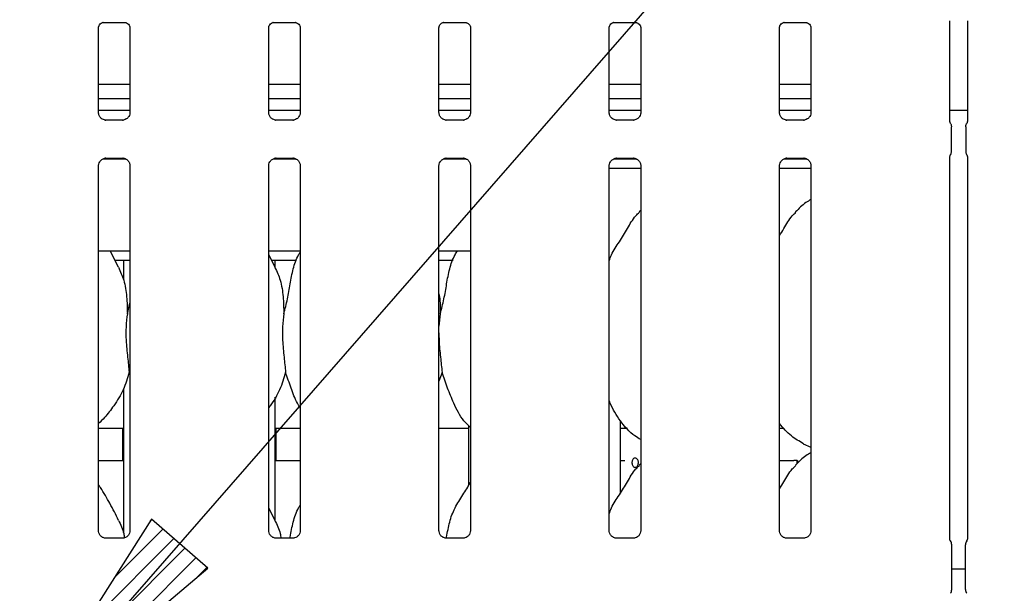
# Model space of a CAD drawing. Extents: x 5 to 419, y 5 to 292.
# Drawn here: x 55 to 68, y 106 to 113 of the extents above; entities that cross this region are included whole.
import ezdxf

# ---------------------------------------------------------------- set-up
doc = ezdxf.new("R2010")
doc.units = 0
doc.layers.add('BEMAßUNG', color=96, linetype='CONTINUOUS')
doc.layers.add('SLD-0', color=179, linetype='CONTINUOUS')

msp = doc.modelspace()

# ---------------------------------------------------------------- hatches: boundary and pattern name
at = {"layer": 'BEMAßUNG'}
h = msp.add_hatch(dxfattribs=at)
h.set_pattern_fill('ANSI31', color=256, scale=0.0625, style=0)
h.paths.add_polyline_path([(56.702, 106.664), (54.914, 103.842), (57.468, 105.996)], flags=0)

# ---------------------------------------------------------------- linework, layer by layer
for p, q in [((54.914, 103.842), (72.134, 123.571)), ((56.702, 106.664), (54.914, 103.842)), ((57.468, 105.996), (56.702, 106.664)), ((54.914, 103.842), (57.468, 105.996))]:
    msp.add_line(p, q, dxfattribs=at)
at = {"layer": 'SLD-0', "color": 179, "linetype": 'CONTINUOUS'}
for p, q in [((67.547, 112.068), (67.547, 113.43)), ((67.787, 113.43), (67.787, 112.068)), ((55.984, 112.184), (55.984, 113.34)), ((56.046, 113.407), (56.042, 113.407)), ((56.046, 113.407), (56.351, 113.407)), ((56.412, 113.34), (56.412, 112.185)), ((58.297, 112.184), (58.297, 113.34)), ((58.358, 113.407), (58.354, 113.407)), ((58.358, 113.407), (58.663, 113.407)), ((58.725, 113.34), (58.725, 112.185)), ((60.609, 112.184), (60.609, 113.34)), ((60.671, 113.407), (60.667, 113.407)), ((60.671, 113.407), (60.976, 113.407)), ((61.037, 113.34), (61.037, 112.185)), ((62.922, 112.184), (62.922, 113.34)), ((62.983, 113.407), (62.979, 113.407)), ((62.983, 113.407), (63.288, 113.407)), ((63.35, 113.34), (63.35, 112.185)), ((65.234, 112.184), (65.234, 113.34)), ((65.296, 113.407), (65.292, 113.407)), ((65.296, 113.407), (65.601, 113.407)), ((65.662, 113.34), (65.662, 112.185)), ((56.412, 112.566), (55.984, 112.566)), ((58.725, 112.566), (58.297, 112.566)), ((61.037, 112.566), (60.609, 112.566)), ((63.35, 112.566), (62.922, 112.566)), ((65.662, 112.566), (65.234, 112.566)), ((56.412, 112.372), (55.984, 112.372)), ((58.725, 112.372), (58.297, 112.372)), ((61.037, 112.372), (60.609, 112.372)), ((63.35, 112.372), (62.922, 112.372)), ((65.662, 112.372), (65.234, 112.372)), ((56.412, 112.212), (55.984, 112.212)), ((58.725, 112.212), (58.297, 112.212)), ((61.037, 112.212), (60.609, 112.212)), ((63.35, 112.212), (62.922, 112.212)), ((65.662, 112.212), (65.234, 112.212)), ((67.787, 112.212), (67.547, 112.212)), ((56.077, 112.081), (56.083, 112.081)), ((56.312, 112.082), (56.083, 112.082)), ((58.39, 112.081), (58.395, 112.081)), ((58.625, 112.082), (58.395, 112.082)), ((60.702, 112.081), (60.708, 112.081)), ((60.937, 112.082), (60.708, 112.082)), ((63.015, 112.081), (63.02, 112.081)), ((63.25, 112.082), (63.02, 112.082)), ((65.327, 112.081), (65.333, 112.081)), ((65.562, 112.082), (65.333, 112.082)), ((67.57, 111.658), (67.57, 111.991)), ((67.764, 111.991), (67.764, 111.658)), ((56.046, 111.555), (56.352, 111.555)), ((56.084, 111.567), (56.314, 111.567)), ((56.319, 111.567), (56.314, 111.567)), ((58.358, 111.555), (58.665, 111.555)), ((58.397, 111.567), (58.626, 111.567)), ((58.632, 111.567), (58.626, 111.567)), ((60.671, 111.555), (60.977, 111.555)), ((60.709, 111.567), (60.939, 111.567)), ((60.944, 111.567), (60.939, 111.567)), ((62.983, 111.555), (63.29, 111.555)), ((63.022, 111.567), (63.251, 111.567)), ((63.257, 111.567), (63.251, 111.567)), ((65.296, 111.555), (65.602, 111.555)), ((65.334, 111.567), (65.564, 111.567)), ((65.569, 111.567), (65.564, 111.567)), ((67.547, 106.392), (67.547, 111.58)), ((67.787, 111.58), (67.787, 106.393)), ((55.984, 106.506), (55.984, 111.464)), ((56.412, 111.464), (56.412, 106.507)), ((58.297, 106.506), (58.297, 111.464)), ((58.725, 111.464), (58.725, 106.507)), ((60.609, 106.506), (60.609, 111.464)), ((61.037, 111.464), (61.037, 106.507)), ((62.922, 106.506), (62.922, 111.464)), ((62.922, 111.43), (63.35, 111.43)), ((63.35, 111.464), (63.35, 106.507)), ((65.234, 106.506), (65.234, 111.464)), ((65.234, 111.43), (65.662, 111.43)), ((65.662, 111.464), (65.662, 106.507)), ((63.35, 110.855), (63.328, 110.835)), ((55.984, 110.305), (56.412, 110.305)), ((56.258, 110.084), (56.144, 110.305)), ((58.297, 110.305), (58.725, 110.305)), ((58.383, 110.084), (58.297, 110.251)), ((60.609, 110.305), (61.037, 110.305)), ((56.209, 110.18), (56.412, 110.18)), ((56.323, 110.18), (56.323, 109.916)), ((58.334, 110.18), (58.675, 110.18)), ((58.386, 110.071), (58.386, 110.18)), ((60.609, 110.18), (60.8, 110.18)), ((62.922, 110.18), (62.925, 110.18)), ((56.376, 109.453), (56.412, 109.596)), ((60.626, 109.453), (60.609, 109.284)), ((56.412, 108.624), (56.401, 108.656)), ((60.651, 108.656), (60.609, 108.537)), ((56.323, 108.432), (56.323, 106.478)), ((58.386, 106.634), (58.386, 108.321)), ((61.011, 107.934), (61.011, 107.118)), ((63.073, 107.016), (63.073, 108)), ((55.984, 107.899), (56.323, 107.899)), ((56.311, 107.899), (56.311, 107.492)), ((58.386, 107.899), (58.725, 107.899)), ((58.398, 107.493), (58.398, 107.899)), ((60.609, 107.899), (61.011, 107.899)), ((63.073, 107.899), (63.169, 107.899)), ((65.234, 107.899), (65.294, 107.899)), ((65.558, 107.687), (65.662, 107.642)), ((55.984, 107.462), (56.323, 107.462)), ((58.386, 107.462), (58.725, 107.462)), ((63.073, 107.462), (63.133, 107.462)), ((63.35, 107.417), (63.328, 107.398)), ((65.234, 107.462), (65.427, 107.462)), ((65.475, 107.462), (65.427, 107.462)), ((65.475, 107.418), (65.475, 107.462)), ((65.475, 107.462), (65.481, 107.462)), ((65.481, 107.462), (65.481, 107.423)), ((58.383, 106.647), (58.297, 106.813)), ((56.314, 106.404), (56.082, 106.404)), ((58.626, 106.404), (58.395, 106.404)), ((60.939, 106.404), (60.707, 106.404)), ((63.251, 106.404), (63.02, 106.404)), ((65.564, 106.404), (65.332, 106.404)), ((67.573, 106.314), (67.573, 105.709)), ((67.761, 105.709), (67.761, 106.314)), ((67.761, 105.984), (67.573, 105.984))]:
    msp.add_line(p, q, dxfattribs=at)
for centre, start, end in [((67.48, 106.314), 0, 34.4148), ((67.855, 106.314), 145.6196, 180), ((67.48, 105.709), 325.6472, 0), ((67.855, 105.709), 180, 214.4514)]:
    msp.add_arc(centre, 0.0938, start, end, dxfattribs=at)
for points, knots in [([(55.985, 113.339), (55.985, 113.34), (55.984, 113.344), (55.987, 113.358), (55.997, 113.379), (56.017, 113.398), (56.036, 113.406), (56.046, 113.407), (56.046, 113.407), (56.047, 113.407)], [0, 0, 0, 0, 0.051121, 0.183733, 0.384249, 0.649702, 0.827401, 0.922505, 1, 1, 1, 1]), ([(56.35, 113.407), (56.35, 113.407), (56.35, 113.407), (56.354, 113.407), (56.364, 113.404), (56.383, 113.395), (56.402, 113.375), (56.411, 113.353), (56.412, 113.341), (56.412, 113.339), (56.412, 113.339)], [0, 0, 0, 0, 0.033728, 0.114904, 0.223037, 0.38218, 0.65112, 0.86747, 0.988474, 1, 1, 1, 1]), ([(58.297, 113.339), (58.297, 113.34), (58.297, 113.344), (58.299, 113.358), (58.31, 113.379), (58.329, 113.398), (58.349, 113.406), (58.358, 113.407), (58.359, 113.407), (58.359, 113.407)], [0, 0, 0, 0, 0.051121, 0.183733, 0.384249, 0.649702, 0.827401, 0.922505, 1, 1, 1, 1]), ([(58.663, 113.407), (58.662, 113.407), (58.662, 113.407), (58.666, 113.407), (58.677, 113.404), (58.696, 113.395), (58.715, 113.375), (58.723, 113.353), (58.725, 113.341), (58.725, 113.339), (58.725, 113.339)], [0, 0, 0, 0, 0.033728, 0.114904, 0.223037, 0.38218, 0.65112, 0.86747, 0.988474, 1, 1, 1, 1]), ([(60.61, 113.339), (60.61, 113.34), (60.609, 113.344), (60.612, 113.358), (60.622, 113.379), (60.642, 113.398), (60.661, 113.406), (60.671, 113.407), (60.671, 113.407), (60.672, 113.407)], [0, 0, 0, 0, 0.051121, 0.183733, 0.384249, 0.649702, 0.827401, 0.922505, 1, 1, 1, 1]), ([(60.975, 113.407), (60.975, 113.407), (60.975, 113.407), (60.979, 113.407), (60.989, 113.404), (61.008, 113.395), (61.027, 113.375), (61.036, 113.353), (61.037, 113.341), (61.037, 113.339), (61.037, 113.339)], [0, 0, 0, 0, 0.033728, 0.114904, 0.223037, 0.38218, 0.65112, 0.86747, 0.988474, 1, 1, 1, 1]), ([(62.922, 113.339), (62.922, 113.34), (62.922, 113.344), (62.924, 113.358), (62.935, 113.379), (62.954, 113.398), (62.974, 113.406), (62.983, 113.407), (62.984, 113.407), (62.984, 113.407)], [0, 0, 0, 0, 0.051121, 0.183733, 0.384249, 0.649702, 0.827401, 0.922505, 1, 1, 1, 1]), ([(63.288, 113.407), (63.287, 113.407), (63.287, 113.407), (63.291, 113.407), (63.302, 113.404), (63.321, 113.395), (63.34, 113.375), (63.348, 113.353), (63.35, 113.341), (63.35, 113.339), (63.35, 113.339)], [0, 0, 0, 0, 0.033728, 0.114904, 0.223037, 0.38218, 0.65112, 0.86747, 0.988474, 1, 1, 1, 1]), ([(65.235, 113.339), (65.235, 113.34), (65.234, 113.344), (65.237, 113.358), (65.247, 113.379), (65.267, 113.398), (65.286, 113.406), (65.296, 113.407), (65.296, 113.407), (65.297, 113.407)], [0, 0, 0, 0, 0.051121, 0.183733, 0.384249, 0.649702, 0.827401, 0.922505, 1, 1, 1, 1]), ([(65.6, 113.407), (65.6, 113.407), (65.6, 113.407), (65.604, 113.407), (65.614, 113.404), (65.633, 113.395), (65.652, 113.375), (65.661, 113.353), (65.662, 113.341), (65.662, 113.339), (65.662, 113.339)], [0, 0, 0, 0, 0.033728, 0.114904, 0.223037, 0.38218, 0.65112, 0.86747, 0.988474, 1, 1, 1, 1]), ([(56.039, 112.095), (56.038, 112.096), (56.023, 112.102), (56.002, 112.125), (55.986, 112.16), (55.985, 112.178), (55.984, 112.185)], [0, 0, 0, 0, 0.029529, 0.429381, 0.781481, 1, 1, 1, 1]), ([(56.083, 112.082), (56.082, 112.082), (56.078, 112.082), (56.061, 112.084), (56.047, 112.091), (56.039, 112.095)], [0, 0, 0, 0, 0.165894, 0.499804, 1, 1, 1, 1]), ([(56.312, 112.082), (56.313, 112.082), (56.315, 112.082), (56.317, 112.082), (56.319, 112.081), (56.319, 112.081)], [0, 0, 0, 0, 0.15964, 0.913533, 1, 1, 1, 1]), ([(56.362, 112.098), (56.352, 112.093), (56.337, 112.084), (56.318, 112.082), (56.314, 112.082), (56.313, 112.082)], [0, 0, 0, 0, 0.530692, 0.851034, 1, 1, 1, 1]), ([(56.412, 112.185), (56.412, 112.185), (56.412, 112.18), (56.41, 112.159), (56.396, 112.129), (56.377, 112.105), (56.363, 112.098), (56.362, 112.098)], [0, 0, 0, 0, 0.014952, 0.219037, 0.572526, 0.965962, 1, 1, 1, 1]), ([(58.351, 112.095), (58.35, 112.096), (58.336, 112.102), (58.314, 112.125), (58.299, 112.16), (58.297, 112.178), (58.297, 112.185)], [0, 0, 0, 0, 0.029529, 0.429381, 0.781481, 1, 1, 1, 1]), ([(58.396, 112.082), (58.394, 112.082), (58.39, 112.082), (58.374, 112.084), (58.36, 112.091), (58.351, 112.095)], [0, 0, 0, 0, 0.165894, 0.499804, 1, 1, 1, 1]), ([(58.674, 112.098), (58.665, 112.093), (58.649, 112.084), (58.631, 112.082), (58.627, 112.082), (58.625, 112.082)], [0, 0, 0, 0, 0.530692, 0.851034, 1, 1, 1, 1]), ([(58.625, 112.082), (58.625, 112.082), (58.627, 112.082), (58.63, 112.082), (58.632, 112.081), (58.632, 112.081)], [0, 0, 0, 0, 0.15964, 0.913533, 1, 1, 1, 1]), ([(58.725, 112.185), (58.725, 112.185), (58.725, 112.18), (58.722, 112.159), (58.709, 112.129), (58.689, 112.105), (58.675, 112.098), (58.674, 112.098)], [0, 0, 0, 0, 0.014952, 0.219037, 0.572526, 0.965962, 1, 1, 1, 1]), ([(60.664, 112.095), (60.663, 112.096), (60.648, 112.102), (60.627, 112.125), (60.611, 112.16), (60.61, 112.178), (60.609, 112.185)], [0, 0, 0, 0, 0.029529, 0.429381, 0.781481, 1, 1, 1, 1]), ([(60.708, 112.082), (60.707, 112.082), (60.703, 112.082), (60.686, 112.084), (60.672, 112.091), (60.664, 112.095)], [0, 0, 0, 0, 0.165894, 0.499804, 1, 1, 1, 1]), ([(60.937, 112.082), (60.938, 112.082), (60.94, 112.082), (60.942, 112.082), (60.944, 112.081), (60.944, 112.081)], [0, 0, 0, 0, 0.15964, 0.913533, 1, 1, 1, 1]), ([(60.987, 112.098), (60.977, 112.093), (60.962, 112.084), (60.943, 112.082), (60.939, 112.082), (60.938, 112.082)], [0, 0, 0, 0, 0.530692, 0.851034, 1, 1, 1, 1]), ([(61.037, 112.185), (61.037, 112.185), (61.037, 112.18), (61.035, 112.159), (61.021, 112.129), (61.002, 112.105), (60.988, 112.098), (60.987, 112.098)], [0, 0, 0, 0, 0.014952, 0.219037, 0.572526, 0.965962, 1, 1, 1, 1]), ([(62.976, 112.095), (62.975, 112.096), (62.961, 112.102), (62.939, 112.125), (62.924, 112.16), (62.922, 112.178), (62.922, 112.185)], [0, 0, 0, 0, 0.029529, 0.429381, 0.781481, 1, 1, 1, 1]), ([(63.021, 112.082), (63.019, 112.082), (63.015, 112.082), (62.999, 112.084), (62.985, 112.091), (62.976, 112.095)], [0, 0, 0, 0, 0.165894, 0.499804, 1, 1, 1, 1]), ([(63.299, 112.098), (63.29, 112.093), (63.274, 112.084), (63.256, 112.082), (63.252, 112.082), (63.25, 112.082)], [0, 0, 0, 0, 0.530692, 0.851034, 1, 1, 1, 1]), ([(63.25, 112.082), (63.25, 112.082), (63.252, 112.082), (63.255, 112.082), (63.257, 112.081), (63.257, 112.081)], [0, 0, 0, 0, 0.15964, 0.913533, 1, 1, 1, 1]), ([(63.35, 112.185), (63.35, 112.185), (63.35, 112.18), (63.347, 112.159), (63.334, 112.129), (63.314, 112.105), (63.3, 112.098), (63.299, 112.098)], [0, 0, 0, 0, 0.014952, 0.219037, 0.572526, 0.965962, 1, 1, 1, 1]), ([(65.289, 112.095), (65.288, 112.096), (65.273, 112.102), (65.252, 112.125), (65.236, 112.16), (65.235, 112.178), (65.234, 112.185)], [0, 0, 0, 0, 0.029529, 0.429381, 0.781481, 1, 1, 1, 1]), ([(65.333, 112.082), (65.332, 112.082), (65.328, 112.082), (65.311, 112.084), (65.297, 112.091), (65.289, 112.095)], [0, 0, 0, 0, 0.165894, 0.499804, 1, 1, 1, 1]), ([(65.562, 112.082), (65.563, 112.082), (65.565, 112.082), (65.567, 112.082), (65.569, 112.081), (65.569, 112.081)], [0, 0, 0, 0, 0.15964, 0.913533, 1, 1, 1, 1]), ([(65.612, 112.098), (65.602, 112.093), (65.587, 112.084), (65.568, 112.082), (65.564, 112.082), (65.563, 112.082)], [0, 0, 0, 0, 0.530692, 0.851034, 1, 1, 1, 1]), ([(65.662, 112.185), (65.662, 112.185), (65.662, 112.18), (65.66, 112.159), (65.646, 112.129), (65.627, 112.105), (65.613, 112.098), (65.612, 112.098)], [0, 0, 0, 0, 0.014952, 0.219037, 0.572526, 0.965962, 1, 1, 1, 1]), ([(67.557, 112.038), (67.557, 112.038), (67.557, 112.038), (67.557, 112.038), (67.557, 112.038), (67.557, 112.038), (67.552, 112.047), (67.548, 112.06), (67.547, 112.07), (67.547, 112.07), (67.547, 112.07)], [0, 0, 0, 0, 0.000061, 0.000565, 0.001172, 0.002147, 0.004427, 0.681356, 0.925877, 1, 1, 1, 1]), ([(67.557, 112.038), (67.558, 112.036), (67.563, 112.027), (67.569, 112.012), (67.569, 111.997), (67.57, 111.99)], [0, 0, 0, 0, 0.127914, 0.573266, 1, 1, 1, 1]), ([(67.764, 111.99), (67.765, 111.997), (67.765, 112.012), (67.771, 112.027), (67.776, 112.036), (67.777, 112.038)], [0, 0, 0, 0, 0.426901, 0.872093, 1, 1, 1, 1]), ([(67.787, 112.07), (67.787, 112.07), (67.787, 112.071), (67.787, 112.067), (67.785, 112.058), (67.783, 112.049), (67.779, 112.043), (67.778, 112.04), (67.777, 112.038), (67.777, 112.038), (67.777, 112.038), (67.777, 112.038), (67.777, 112.037), (67.777, 112.037), (67.777, 112.037)], [0, 0, 0, 0, 0.016618, 0.229939, 0.490473, 0.751232, 0.894256, 0.968541, 0.987363, 0.994441, 0.998226, 0.999173, 0.999744, 1, 1, 1, 1]), ([(55.984, 111.463), (55.984, 111.464), (55.984, 111.469), (55.987, 111.489), (56, 111.52), (56.029, 111.55), (56.059, 111.564), (56.079, 111.567), (56.083, 111.567), (56.085, 111.567)], [0, 0, 0, 0, 0.009368, 0.137215, 0.358651, 0.605132, 0.817503, 0.932812, 1, 1, 1, 1]), ([(56.084, 111.567), (56.084, 111.567), (56.082, 111.567), (56.079, 111.567), (56.077, 111.567), (56.077, 111.567)], [0, 0, 0, 0, 0.159969, 0.913529, 1, 1, 1, 1]), ([(56.313, 111.567), (56.315, 111.567), (56.319, 111.567), (56.336, 111.564), (56.349, 111.557), (56.358, 111.553)], [0, 0, 0, 0, 0.165568, 0.498764, 1, 1, 1, 1]), ([(56.358, 111.553), (56.359, 111.553), (56.373, 111.547), (56.395, 111.523), (56.41, 111.489), (56.412, 111.47), (56.412, 111.463)], [0, 0, 0, 0, 0.028502, 0.428775, 0.78125, 1, 1, 1, 1]), ([(58.297, 111.463), (58.297, 111.464), (58.297, 111.469), (58.299, 111.489), (58.312, 111.52), (58.341, 111.55), (58.371, 111.564), (58.391, 111.567), (58.396, 111.567), (58.397, 111.567)], [0, 0, 0, 0, 0.009368, 0.137215, 0.358651, 0.605132, 0.817503, 0.932812, 1, 1, 1, 1]), ([(58.397, 111.567), (58.396, 111.567), (58.394, 111.567), (58.392, 111.567), (58.39, 111.567), (58.39, 111.567)], [0, 0, 0, 0, 0.159969, 0.913529, 1, 1, 1, 1]), ([(58.626, 111.567), (58.627, 111.567), (58.631, 111.567), (58.648, 111.564), (58.662, 111.557), (58.67, 111.553)], [0, 0, 0, 0, 0.165568, 0.498764, 1, 1, 1, 1]), ([(58.67, 111.553), (58.671, 111.553), (58.686, 111.547), (58.707, 111.523), (58.723, 111.489), (58.724, 111.47), (58.725, 111.463)], [0, 0, 0, 0, 0.028502, 0.428775, 0.78125, 1, 1, 1, 1]), ([(60.609, 111.463), (60.609, 111.464), (60.609, 111.469), (60.612, 111.489), (60.625, 111.52), (60.654, 111.55), (60.684, 111.564), (60.704, 111.567), (60.708, 111.567), (60.71, 111.567)], [0, 0, 0, 0, 0.009368, 0.137215, 0.358651, 0.605132, 0.817503, 0.932812, 1, 1, 1, 1]), ([(60.709, 111.567), (60.709, 111.567), (60.707, 111.567), (60.704, 111.567), (60.702, 111.567), (60.702, 111.567)], [0, 0, 0, 0, 0.159969, 0.913529, 1, 1, 1, 1]), ([(60.938, 111.567), (60.94, 111.567), (60.944, 111.567), (60.961, 111.564), (60.974, 111.557), (60.983, 111.553)], [0, 0, 0, 0, 0.165568, 0.498764, 1, 1, 1, 1]), ([(60.983, 111.553), (60.984, 111.553), (60.998, 111.547), (61.02, 111.523), (61.035, 111.489), (61.037, 111.47), (61.037, 111.463)], [0, 0, 0, 0, 0.028502, 0.428775, 0.78125, 1, 1, 1, 1]), ([(62.922, 111.463), (62.922, 111.464), (62.922, 111.469), (62.924, 111.489), (62.937, 111.52), (62.966, 111.55), (62.996, 111.564), (63.016, 111.567), (63.021, 111.567), (63.022, 111.567)], [0, 0, 0, 0, 0.009368, 0.137215, 0.358651, 0.605132, 0.817503, 0.932812, 1, 1, 1, 1]), ([(63.022, 111.567), (63.021, 111.567), (63.019, 111.567), (63.017, 111.567), (63.015, 111.567), (63.015, 111.567)], [0, 0, 0, 0, 0.159969, 0.913529, 1, 1, 1, 1]), ([(63.251, 111.567), (63.252, 111.567), (63.256, 111.567), (63.273, 111.564), (63.287, 111.557), (63.295, 111.553)], [0, 0, 0, 0, 0.165568, 0.498764, 1, 1, 1, 1]), ([(63.295, 111.553), (63.296, 111.553), (63.311, 111.547), (63.332, 111.523), (63.348, 111.489), (63.349, 111.47), (63.35, 111.463)], [0, 0, 0, 0, 0.028502, 0.428775, 0.78125, 1, 1, 1, 1]), ([(65.234, 111.463), (65.234, 111.464), (65.234, 111.469), (65.237, 111.489), (65.25, 111.52), (65.279, 111.55), (65.309, 111.564), (65.329, 111.567), (65.333, 111.567), (65.335, 111.567)], [0, 0, 0, 0, 0.009368, 0.137215, 0.358651, 0.605132, 0.817503, 0.932812, 1, 1, 1, 1]), ([(65.334, 111.567), (65.334, 111.567), (65.332, 111.567), (65.329, 111.567), (65.327, 111.567), (65.327, 111.567)], [0, 0, 0, 0, 0.159969, 0.913529, 1, 1, 1, 1]), ([(65.563, 111.567), (65.565, 111.567), (65.569, 111.567), (65.586, 111.564), (65.599, 111.557), (65.608, 111.553)], [0, 0, 0, 0, 0.165568, 0.498764, 1, 1, 1, 1]), ([(65.608, 111.553), (65.609, 111.553), (65.623, 111.547), (65.645, 111.523), (65.66, 111.489), (65.662, 111.47), (65.662, 111.463)], [0, 0, 0, 0, 0.028502, 0.428775, 0.78125, 1, 1, 1, 1]), ([(67.547, 111.578), (67.547, 111.579), (67.547, 111.58), (67.548, 111.59), (67.552, 111.6), (67.556, 111.608), (67.557, 111.61), (67.557, 111.611), (67.557, 111.611), (67.557, 111.611), (67.557, 111.611), (67.557, 111.611)], [0, 0, 0, 0, 0.18536, 0.43177, 0.856082, 0.948982, 0.996922, 0.998552, 0.99938, 0.999901, 1, 1, 1, 1]), ([(67.557, 111.611), (67.558, 111.613), (67.563, 111.621), (67.569, 111.637), (67.569, 111.651), (67.57, 111.658)], [0, 0, 0, 0, 0.1279088, 0.5731078, 1, 1, 1, 1]), ([(67.764, 111.658), (67.765, 111.651), (67.765, 111.637), (67.771, 111.621), (67.776, 111.613), (67.777, 111.611)], [0, 0, 0, 0, 0.426738, 0.87209, 1, 1, 1, 1]), ([(67.777, 111.611), (67.777, 111.611), (67.777, 111.611), (67.777, 111.611), (67.777, 111.611), (67.777, 111.611), (67.782, 111.602), (67.787, 111.588), (67.787, 111.578), (67.787, 111.578), (67.787, 111.579)], [0, 0, 0, 0, 0.000061, 0.000565, 0.001172, 0.002147, 0.004429, 0.681356, 0.925877, 1, 1, 1, 1]), ([(65.662, 111.003), (65.638, 110.99), (65.559, 110.946), (65.497, 110.881), (65.453, 110.835)], [0, 0, 0, 0, 0.296355, 1, 1, 1, 1]), ([(62.922, 110.173), (62.931, 110.2), (62.964, 110.292), (63.062, 110.43), (63.169, 110.608), (63.249, 110.752), (63.316, 110.816), (63.333, 110.832)], [0, 0, 0, 0, 0.108977, 0.375806, 0.644373, 0.910441, 1, 1, 1, 1]), ([(65.234, 110.513), (65.254, 110.545), (65.311, 110.636), (65.374, 110.752), (65.441, 110.816), (65.458, 110.832)], [0, 0, 0, 0, 0.2906867, 0.8213762, 1, 1, 1, 1]), ([(58.501, 109.453), (58.519, 109.519), (58.555, 109.653), (58.588, 109.858), (58.624, 110.061), (58.673, 110.207), (58.717, 110.277), (58.725, 110.29)], [0, 0, 0, 0, 0.237998, 0.476546, 0.715373, 0.950206, 1, 1, 1, 1]), ([(60.626, 109.453), (60.644, 109.519), (60.68, 109.653), (60.713, 109.858), (60.749, 110.061), (60.801, 110.213), (60.848, 110.288), (60.859, 110.305)], [0, 0, 0, 0, 0.233063, 0.466665, 0.70054, 0.930503, 1, 1, 1, 1]), ([(56.255, 110.084), (56.282, 110.026), (56.339, 109.899), (56.371, 109.683), (56.374, 109.53), (56.376, 109.453)], [0, 0, 0, 0, 0.293051, 0.643145, 1, 1, 1, 1]), ([(58.38, 110.084), (58.407, 110.026), (58.464, 109.899), (58.496, 109.683), (58.499, 109.53), (58.501, 109.453)], [0, 0, 0, 0, 0.293052, 0.643145, 1, 1, 1, 1]), ([(60.609, 109.721), (60.612, 109.709), (60.628, 109.621), (60.627, 109.53), (60.626, 109.453)], [0, 0, 0, 0, 0.140912, 1, 1, 1, 1]), ([(56.376, 109.453), (56.369, 109.394), (56.354, 109.276), (56.358, 109.08), (56.38, 108.861), (56.394, 108.724), (56.401, 108.656)], [0, 0, 0, 0, 0.224207, 0.45156, 0.727681, 1, 1, 1, 1]), ([(58.501, 109.453), (58.494, 109.394), (58.479, 109.276), (58.483, 109.08), (58.505, 108.861), (58.519, 108.724), (58.526, 108.656)], [0, 0, 0, 0, 0.224207, 0.45156, 0.727681, 1, 1, 1, 1]), ([(60.609, 109.192), (60.609, 109.159), (60.609, 109.052), (60.63, 108.861), (60.644, 108.724), (60.651, 108.656)], [0, 0, 0, 0, 0.183938, 0.594798, 1, 1, 1, 1]), ([(56.401, 108.656), (56.377, 108.577), (56.33, 108.415), (56.203, 108.215), (56.089, 108.062), (56.012, 107.989), (55.984, 107.962)], [0, 0, 0, 0, 0.303628, 0.612706, 0.860928, 1, 1, 1, 1]), ([(58.526, 108.656), (58.502, 108.577), (58.453, 108.416), (58.362, 108.261), (58.303, 108.187), (58.297, 108.179)], [0, 0, 0, 0, 0.46689, 0.942163, 1, 1, 1, 1]), ([(58.725, 108.171), (58.711, 108.193), (58.66, 108.279), (58.6, 108.445), (58.55, 108.586), (58.526, 108.656)], [0, 0, 0, 0, 0.14863, 0.571175, 1, 1, 1, 1]), ([(61.037, 107.907), (61.006, 107.937), (60.91, 108.031), (60.815, 108.221), (60.723, 108.444), (60.675, 108.585), (60.651, 108.656)], [0, 0, 0, 0, 0.1502098, 0.4743782, 0.7352511, 1, 1, 1, 1]), ([(63.35, 107.743), (63.323, 107.759), (63.214, 107.824), (63.068, 107.993), (62.966, 108.164), (62.926, 108.26), (62.922, 108.271)], [0, 0, 0, 0, 0.135836, 0.548537, 0.948803, 1, 1, 1, 1]), ([(65.561, 107.688), (65.504, 107.72), (65.378, 107.791), (65.285, 107.902), (65.234, 107.962)], [0, 0, 0, 0, 0.4574414, 1, 1, 1, 1]), ([(65.662, 107.566), (65.638, 107.553), (65.559, 107.508), (65.497, 107.443), (65.453, 107.398)], [0, 0, 0, 0, 0.296355, 1, 1, 1, 1]), ([(56.311, 107.492), (56.311, 107.492), (56.311, 107.492), (56.311, 107.484), (56.312, 107.473), (56.312, 107.464), (56.312, 107.462)], [0, 0, 0, 0, 0.220846, 0.54493, 0.869412, 1, 1, 1, 1]), ([(58.397, 107.462), (58.397, 107.464), (58.397, 107.474), (58.398, 107.484), (58.398, 107.492), (58.398, 107.493), (58.398, 107.493)], [0, 0, 0, 0, 0.144223, 0.468648, 0.793287, 1, 1, 1, 1]), ([(63.318, 107.43), (63.318, 107.437), (63.317, 107.451), (63.309, 107.47), (63.297, 107.484), (63.283, 107.493), (63.268, 107.494), (63.253, 107.488), (63.241, 107.475), (63.233, 107.458), (63.231, 107.444), (63.23, 107.437)], [0, 0, 0, 0, 0.0536232, 0.1072453, 0.1609277, 0.2146475, 0.2683055, 0.3218895, 0.375511, 0.4292165, 0.4829259, 0.4829259, 0.4829259, 0.4829259]), ([(63.23, 107.437), (63.23, 107.43), (63.23, 107.416), (63.236, 107.396), (63.245, 107.38), (63.258, 107.37), (63.273, 107.367), (63.288, 107.37), (63.302, 107.381), (63.312, 107.397), (63.317, 107.414), (63.318, 107.426), (63.318, 107.43)], [0.4829259, 0.4829259, 0.4829259, 0.4829259, 0.536549, 0.5901369, 0.6437868, 0.6975076, 0.7511902, 0.804795, 0.8583914, 0.9120745, 0.9657957, 1, 1, 1, 1]), ([(62.922, 106.736), (62.931, 106.762), (62.964, 106.855), (63.062, 106.993), (63.169, 107.17), (63.249, 107.315), (63.316, 107.378), (63.333, 107.394)], [0, 0, 0, 0, 0.108977, 0.375806, 0.644373, 0.910441, 1, 1, 1, 1]), ([(65.234, 107.075), (65.254, 107.107), (65.311, 107.198), (65.374, 107.315), (65.441, 107.378), (65.458, 107.394)], [0, 0, 0, 0, 0.2906867, 0.8213762, 1, 1, 1, 1]), ([(56.258, 106.647), (56.22, 106.724), (56.145, 106.871), (56.05, 107.034), (55.993, 107.119), (55.984, 107.133)], [0, 0, 0, 0, 0.480701, 0.918323, 1, 1, 1, 1]), ([(60.71, 106.404), (60.711, 106.409), (60.725, 106.483), (60.747, 106.624), (60.821, 106.82), (60.934, 106.989), (61.003, 107.105), (61.037, 107.161)], [0, 0, 0, 0, 0.020045, 0.269319, 0.514424, 0.764056, 1, 1, 1, 1]), ([(58.585, 106.404), (58.586, 106.409), (58.6, 106.483), (58.624, 106.624), (58.673, 106.77), (58.717, 106.84), (58.725, 106.852)], [0, 0, 0, 0, 0.035389, 0.475495, 0.908242, 1, 1, 1, 1]), ([(56.255, 106.647), (56.284, 106.589), (56.322, 106.513), (56.334, 106.429), (56.337, 106.408)], [0, 0, 0, 0, 0.751628, 1, 1, 1, 1]), ([(58.38, 106.647), (58.409, 106.589), (58.447, 106.511), (58.46, 106.426), (58.463, 106.404)], [0, 0, 0, 0, 0.7378523, 1, 1, 1, 1]), ([(56.084, 106.404), (56.084, 106.404), (56.082, 106.404), (56.073, 106.404), (56.052, 106.409), (56.021, 106.426), (55.996, 106.457), (55.985, 106.489), (55.985, 106.502), (55.985, 106.506)], [0, 0, 0, 0, 0.005672, 0.089891, 0.211534, 0.438851, 0.690258, 0.905064, 1, 1, 1, 1]), ([(56.412, 106.507), (56.412, 106.507), (56.412, 106.503), (56.41, 106.484), (56.399, 106.453), (56.371, 106.423), (56.34, 106.408), (56.32, 106.404), (56.315, 106.404), (56.313, 106.404)], [0, 0, 0, 0, 0.000961, 0.126129, 0.339869, 0.590591, 0.814959, 0.939831, 1, 1, 1, 1]), ([(58.396, 106.404), (58.396, 106.404), (58.395, 106.404), (58.385, 106.404), (58.364, 106.409), (58.334, 106.426), (58.308, 106.457), (58.298, 106.489), (58.297, 106.502), (58.297, 106.506)], [0, 0, 0, 0, 0.005672, 0.089891, 0.211534, 0.438851, 0.690258, 0.905064, 1, 1, 1, 1]), ([(58.725, 106.507), (58.725, 106.507), (58.725, 106.503), (58.723, 106.484), (58.711, 106.453), (58.684, 106.423), (58.653, 106.408), (58.632, 106.404), (58.627, 106.404), (58.626, 106.404)], [0, 0, 0, 0, 0.000961, 0.12613, 0.339878, 0.590589, 0.814958, 0.93983, 1, 1, 1, 1]), ([(60.709, 106.404), (60.709, 106.404), (60.707, 106.404), (60.698, 106.404), (60.677, 106.409), (60.646, 106.426), (60.621, 106.457), (60.61, 106.489), (60.61, 106.502), (60.61, 106.506)], [0, 0, 0, 0, 0.005672, 0.089891, 0.211534, 0.438851, 0.690258, 0.905064, 1, 1, 1, 1]), ([(61.037, 106.507), (61.037, 106.507), (61.037, 106.503), (61.035, 106.484), (61.024, 106.453), (60.996, 106.423), (60.965, 106.408), (60.945, 106.404), (60.94, 106.404), (60.938, 106.404)], [0, 0, 0, 0, 0.000961, 0.12613, 0.339878, 0.590589, 0.814958, 0.93983, 1, 1, 1, 1]), ([(63.021, 106.404), (63.021, 106.404), (63.02, 106.404), (63.01, 106.404), (62.989, 106.409), (62.959, 106.426), (62.933, 106.457), (62.923, 106.489), (62.922, 106.502), (62.922, 106.506)], [0, 0, 0, 0, 0.005672, 0.089891, 0.211534, 0.438851, 0.690258, 0.905064, 1, 1, 1, 1]), ([(63.35, 106.507), (63.35, 106.507), (63.35, 106.503), (63.348, 106.484), (63.336, 106.453), (63.309, 106.423), (63.278, 106.408), (63.257, 106.404), (63.252, 106.404), (63.251, 106.404)], [0, 0, 0, 0, 0.000961, 0.12613, 0.339878, 0.590589, 0.814958, 0.93983, 1, 1, 1, 1]), ([(65.334, 106.404), (65.334, 106.404), (65.332, 106.404), (65.323, 106.404), (65.302, 106.409), (65.271, 106.426), (65.246, 106.457), (65.235, 106.489), (65.235, 106.502), (65.235, 106.506)], [0, 0, 0, 0, 0.005672, 0.089891, 0.211534, 0.438851, 0.690258, 0.905064, 1, 1, 1, 1]), ([(65.662, 106.507), (65.662, 106.507), (65.662, 106.503), (65.66, 106.484), (65.649, 106.453), (65.621, 106.423), (65.59, 106.408), (65.57, 106.404), (65.565, 106.404), (65.563, 106.404)], [0, 0, 0, 0, 0.000961, 0.12613, 0.339878, 0.590589, 0.814958, 0.93983, 1, 1, 1, 1]), ([(67.557, 106.368), (67.555, 106.371), (67.549, 106.379), (67.547, 106.393), (67.547, 106.395), (67.547, 106.395)], [0, 0, 0, 0, 0.381184, 0.810542, 1, 1, 1, 1]), ([(67.787, 106.395), (67.787, 106.395), (67.787, 106.396), (67.787, 106.39), (67.784, 106.379), (67.779, 106.371), (67.776, 106.367)], [0, 0, 0, 0, 0.049363, 0.244115, 0.58723, 1, 1, 1, 1])]:
    msp.add_open_spline(points, degree=3, knots=knots, dxfattribs=at)

doc.saveas('drawing.dxf')
